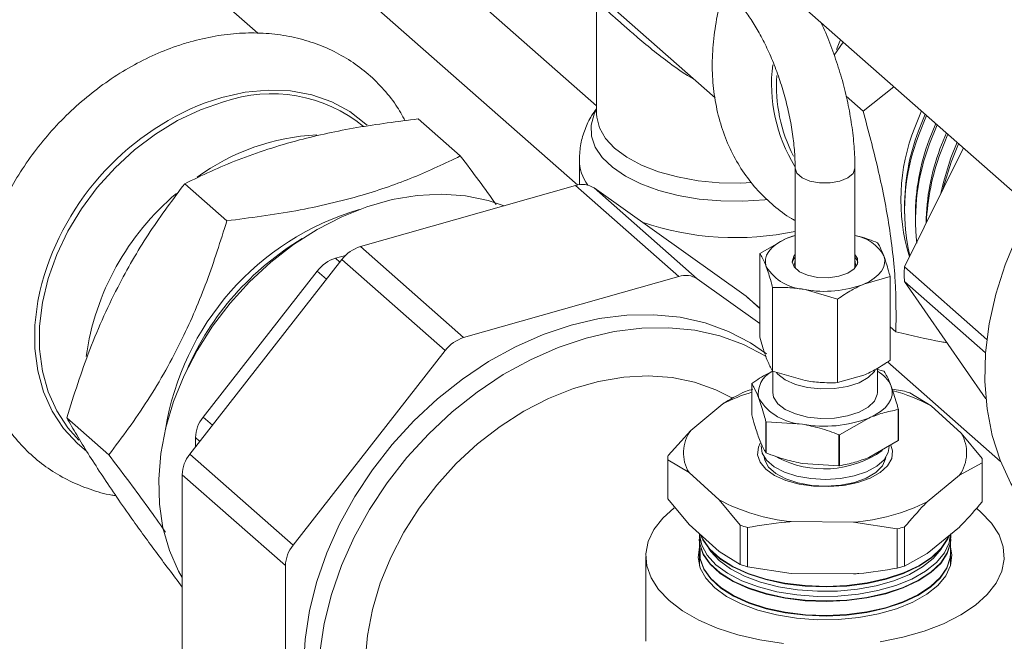
# Model space of a CAD drawing. Extents: x 19.1 to 29.8, y 0.6 to 8.7.
# Drawn here: x 26.4 to 26.4, y 4.5 to 4.5 of the extents above; entities that cross this region are included whole.
import ezdxf

# ---------------------------------------------------------------- set-up
doc = ezdxf.new("R2010")
doc.units = 0
doc.header["$MEASUREMENT"] = 0
doc.layers.get('0').update_dxf_attribs({"linetype": 'CONTINUOUS'})
doc.layers.add('D7', color=7, linetype='CONTINUOUS')

# ---------------------------------------------------------------- blocks, each defined once
blk = doc.blocks.new('A$C3A502C45')
at = {"color": 7, "linetype": 'Continuous', "lineweight": 15}
for p, q in [((4.936751296479656, 0.9966665094298506), (4.907956820159498, 1.022022271509648)), ((4.935182326585959, 0.9900562447645171), (4.901963259828264, 1.019308200724961)), ((4.921438232292104, 1.019512138036479), (4.946634092159925, 0.9973252358993694)), ((4.977863903943955, 0.983866022929405), (4.948355136336147, 1.009850773699402)), ((4.908520000930224, 1.002703107403883), (4.902440891201493, 1.008056233407119)), ((4.936751296479656, 1.005507887514309), (4.936751296479656, 0.9959678738430693)), ((4.956549774153672, 1.000890060242519), (4.957301504136169, 1.00197280533861)), ((4.958963263708441, 0.9962129618790634), (4.961530022255545, 0.998249268289598)), ((4.904136263057893, 0.9969082506594589), (4.905511790374931, 0.9973592731220826)), ((4.958963263708441, 0.9962129618790634), (4.957550269612895, 0.9974572123981016)), ((4.963266421662681, 0.9948525829977068), (4.963820931875105, 0.9962319452928519)), ((4.92539892892664, 0.9924748050543251), (4.921885944485936, 0.9955682593918169)), ((4.963573804658594, 0.9945819085105203), (4.964128314871019, 0.9959612708056653)), ((4.963609208542934, 0.9942451078295136), (4.964260605606555, 0.9958447785875677)), ((4.964472208389537, 0.9938240171965624), (4.965016270784787, 0.9951793569887073)), ((4.964507612273863, 0.9934872165155575), (4.965148411776511, 0.9950629966316029)), ((4.965370612120466, 0.9930661258826046), (4.965904243841621, 0.9943974280759562)), ((4.965406016004806, 0.9927293252015978), (4.966036233558, 0.9942812009284889)), ((4.962404618209973, 0.9832472306144169), (4.967330132855494, 0.9931418225846009)), ((4.96626901585141, 0.9923082345686467), (4.96679223422035, 0.9936154839099309)), ((4.966304419735749, 0.9919714338876418), (4.966924071108082, 0.9934993913398955)), ((4.93531698843789, 0.9921561479369743), (4.93531698843789, 0.9900794039819747)), ((4.953303131593771, 0.991457083279526), (4.953303131593771, 0.9832036021516046)), ((4.958283367849916, 0.9832036021516064), (4.958283367849916, 0.991457083279526)), ((4.90594632723851, 0.9870739015376344), (4.902433342797821, 0.9901673558751263)), ((4.917069212230786, 0.9849208517215846), (4.935007939203814, 0.990013739951614)), ((4.935007939203814, 0.990013739951614), (4.94361466308942, 0.982434854310366)), ((4.936539105326887, 0.9898168192992038), (4.945145829212507, 0.9822379336579541)), ((4.936539105326887, 0.9898168192992038), (4.949223700815367, 0.9807855180209515)), ((4.962416609064192, 0.9881646406463407), (4.962420873415752, 0.9876551546181283)), ((4.963318397784121, 0.9874255209049352), (4.963322662135681, 0.9869160348767227)), ((4.950371538808241, 0.9843410961957915), (4.952557108278143, 0.9855864219558015)), ((4.952557108278143, 0.9855864219558015), (4.953303131593771, 0.9858529933117666)), ((4.917069212230786, 0.9849208517215846), (4.925675936116392, 0.9773419660803349)), ((4.902853450619219, 0.9676207877810334), (4.915538046107713, 0.9838545206658438)), ((4.9150081911596, 0.9839556416776283), (4.915841545103646, 0.9841922347479954)), ((4.9150081911596, 0.9839556416776283), (4.9153688824196, 0.9836380251434456)), ((4.915538046107713, 0.9838545206658438), (4.924144769993319, 0.976275635024594)), ((4.950371538808241, 0.9773724610203427), (4.950371538808241, 0.9843410961957915)), ((4.958486283431526, 0.983943864328019), (4.958283367849916, 0.9842642210136869)), ((4.958486283431526, 0.9837282137722863), (4.958283367849916, 0.9840485704579542)), ((4.958300219284311, 0.9837109271539486), (4.958283367849916, 0.9837524232831765)), ((4.958332942728987, 0.9833641571557514), (4.958300219284311, 0.9837109271539486)), ((4.95852387742859, 0.9835858379928943), (4.958486283431526, 0.9837282137722863)), ((4.969278434375241, 0.9771943041666944), (4.962404618209973, 0.9832472306144169)), ((4.908720301728351, 0.9768016607900822), (4.913477025036528, 0.9828893106218857)), ((4.913477025036528, 0.9828893106218857), (4.91425118771005, 0.9822076005486622)), ((4.925675936116392, 0.9773419660803349), (4.94361466308942, 0.982434854310366)), ((4.945145829212507, 0.9822379336579541), (4.950371538808241, 0.9785172822745807)), ((4.961214960635445, 0.9824239659640916), (4.959029391165529, 0.9818009045904468)), ((4.961214960635445, 0.9754553307886429), (4.961214960635445, 0.9824239659640916)), ((4.951422110782019, 0.9745455087708415), (4.951422110782019, 0.9815141439462884)), ((4.956843821695628, 0.9805555788304368), (4.954132966238831, 0.981345993581547)), ((4.962404618209973, 0.9820206796108408), (4.969166733835706, 0.9760661141221121)), ((4.969192608787125, 0.9722389478504923), (4.962404618209973, 0.9820206796108408)), ((4.949223700815367, 0.9807855180209515), (4.949338184120194, 0.9806947632988425)), ((4.949223700815367, 0.9807855180209515), (4.950371538808241, 0.9797747579456608)), ((4.950371538808241, 0.9797848146224819), (4.949338184120194, 0.9806947632988425)), ((4.956843821695628, 0.9735869436549898), (4.956843821695628, 0.9805555788304368)), ((4.961700120868656, 0.9778095425970914), (4.961214960635445, 0.9782367636830784)), ((4.903963578420175, 0.9707140109582788), (4.908720301728351, 0.9768016607900822)), ((4.911460174504839, 0.9600419021397819), (4.924144769993319, 0.976275635024594)), ((4.960150956445972, 0.9727731191307853), (4.960150956445972, 0.9747821864101684)), ((4.97041137172468, 0.967026211408399), (4.960996243896929, 0.9753169592065873)), ((4.951422110782019, 0.9745455087708415), (4.954132966238831, 0.9737550940197313)), ((4.951435542997714, 0.9745415922870606), (4.951435542997714, 0.9727731191307853)), ((4.956843821695628, 0.9735869436549898), (4.959029391165529, 0.9742100050286311)), ((4.960696504758204, 0.974537946260849), (4.960058258544919, 0.9747235408976742)), ((4.949686298178932, 0.9709087764197619), (4.949686298178932, 0.9734955145077375)), ((4.951508877910967, 0.9723750719979982), (4.951435542997714, 0.9727731191307853)), ((4.962259357205241, 0.9729086548002712), (4.961388396402498, 0.9730477797735695)), ((4.964627577155923, 0.9716501756261628), (4.962864229228956, 0.9727260367087371)), ((4.947272991385148, 0.9718205125551513), (4.944595707288073, 0.9696035714018301)), ((4.967128789822326, 0.9693824070288954), (4.964627577155923, 0.9716501756261628)), ((4.896114126337082, 0.9675661025075346), (4.892601141896378, 0.9706595568450247)), ((4.903963578420175, 0.9707140109582788), (4.904737741093683, 0.9700323008850553)), ((4.961885434100111, 0.9713386923672918), (4.961885434100111, 0.9687519542793179)), ((4.961900201264754, 0.9687728353066873), (4.961900201264754, 0.9713595733946612)), ((4.95086121126748, 0.9703339765250938), (4.95086121126748, 0.96774723843712)), ((4.950889994685483, 0.9677304035535759), (4.950889994685483, 0.9703171416415515)), ((4.950889994685483, 0.9703171416415515), (4.953921695165619, 0.9701267084709553)), ((4.956996946228386, 0.9692491710850142), (4.959441190164242, 0.970639506905739)), ((4.903329348645741, 0.9682298416093502), (4.903329348645741, 0.9690090704648568)), ((4.903329348645741, 0.9690090704648568), (4.903690039905726, 0.9686914539306724)), ((4.944595707288073, 0.9696035714018301), (4.942708229495452, 0.9675177246664433)), ((4.956953395645741, 0.9692451249411871), (4.956953395645741, 0.9666583868532115)), ((4.956996946228386, 0.9666624329970368), (4.956996946228386, 0.9692491710850142)), ((4.968892137749293, 0.9672607270878313), (4.967128789822326, 0.9693824070288954)), ((4.950550307532012, 0.9677050851010538), (4.950466739310386, 0.9683204611216247)), ((4.961885434100111, 0.9687519542793179), (4.959441190164242, 0.9673616184585914)), ((4.902853450619219, 0.9676207877810334), (4.911460174504839, 0.9600419021397819)), ((4.942694008235193, 0.9672126127196101), (4.942694008235193, 0.9639454204634319)), ((4.942694361694393, 0.963897306095209), (4.942694361694393, 0.967164498351389)), ((4.942694361694393, 0.967164498351389), (4.944457709621361, 0.9660886372688147)), ((4.956953395645741, 0.9666583868532115), (4.953921695165619, 0.9668488200238077)), ((4.966990792155599, 0.9658674728958765), (4.968878269948235, 0.966907500772777)), ((4.968878269948235, 0.966907500772777), (4.968878269948235, 0.9636403085165988)), ((4.968892491208493, 0.9639454204634319), (4.968892491208493, 0.9672126127196101)), ((4.902219220844799, 0.9659158472876115), (4.910825944730419, 0.9583369616463617)), ((4.902219220844799, 0.9480507703039986), (4.902219220844799, 0.9659158472876115)), ((4.944457709621361, 0.9660886372688147), (4.946958922287763, 0.9638208686715473)), ((4.964313508058538, 0.9636505317425588), (4.966990792155599, 0.9658674728958765)), ((4.944457709621361, 0.9617756261541466), (4.942694361694393, 0.963897306095209)), ((4.946958922287763, 0.9638208686715473), (4.948722270214731, 0.9616991887304831)), ((4.968785625106847, 0.9627980958704967), (4.9684319155309, 0.9630934961880282)), ((4.944457709621361, 0.9617756261541466), (4.946958922287763, 0.9595078575568792)), ((4.948722270214731, 0.9616991887304831), (4.948722270214731, 0.9584319964743031)), ((4.952977967958049, 0.9620036468625166), (4.958156464721526, 0.9619528194185705)), ((4.958156464721526, 0.9619528194185705), (4.961807290441129, 0.96139407678365)), ((4.94533475358395, 0.9609804387702496), (4.94533475358395, 0.9606541766970533)), ((4.949327142238445, 0.9582493783827708), (4.949327142238445, 0.961516570638949)), ((4.961807290441129, 0.96139407678365), (4.961807290441129, 0.95812688452747)), ((4.962426030265902, 0.9582974927509902), (4.962426030265902, 0.961564685007172)), ((4.964313508058538, 0.9593375206278907), (4.966990792155599, 0.9615544617812102)), ((4.966251745859736, 0.9606541766970533), (4.966251745859736, 0.9609424900635659)), ((4.945305142431707, 0.960542731983244), (4.945306836637769, 0.9604957907568235)), ((4.94533475358395, 0.9601965415338931), (4.94533475358395, 0.9583240321123458)), ((4.966251745859736, 0.9583240321123441), (4.966251745859736, 0.9601965415338896)), ((4.966279662805917, 0.9604957907568235), (4.966281357011979, 0.960542731983244)), ((4.948722270214731, 0.9584319964743031), (4.946958922287763, 0.9595078575568792)), ((4.964313508058538, 0.9593375206278907), (4.962426030265902, 0.9582974927509902)), ((4.940852540953415, 0.9591094999195189), (4.940852540953415, 0.9520298211484235)), ((4.910825944730419, 0.9404718846627489), (4.910825944730419, 0.9583369616463617)), ((4.952977967958049, 0.9576906357478485), (4.949327142238445, 0.9582493783827708)), ((4.952977967958049, 0.9576906357478485), (4.958156464721526, 0.9576398083039024))]:
    blk.add_line(p, q, dxfattribs=at)
at = {"color": 7, "linetype": 'Continuous', "lineweight": 15, "flags": 128}
for points in [[(4.956752206411565, 1.001354645297075), (4.957023082050853, 1.002038719142092), (4.957078100375867, 1.002169529617632)], [(4.905511790374931, 0.9973592731220826), (4.907467261322694, 0.9977919177459817), (4.909391893325491, 0.9979726939139226), (4.911255333786883, 0.9978987506777468), (4.913028195137642, 0.9975712541664628), (4.914682518295209, 0.9969953691956874), (4.916192213595153, 0.9961801778154307), (4.917533472240734, 0.9951385360807272), (4.917630677850752, 0.9950479358527353)], [(4.89359984375632, 0.9687983061390018), (4.892692765610661, 0.9698153350099457), (4.891763681261708, 0.971234623260889), (4.89105373595406, 0.9728188217431892), (4.890574125949342, 0.9745429467004225), (4.890332414983831, 0.9763798076520729), (4.890332414983831, 0.9783004362036465), (4.890574125949342, 0.9802745428955575), (4.89105373595406, 0.9822709948859956), (4.891763681261708, 0.9842583069344535), (4.892692765610661, 0.986205137942763), (4.893826336785736, 0.988080785222941), (4.895146517692353, 0.9898556686969258), (4.896632488288958, 0.9915017973920648), (4.898260813931586, 0.992993210875488), (4.900005814952124, 0.9943063886656347), (4.901839971642062, 0.9954206211642962), (4.903734358254752, 0.996318336259364), (4.905659099181634, 0.9969853764475172)], [(4.936751296479656, 0.9963735013565582), (4.936540460689685, 0.9959561587484558), (4.936293546166027, 0.9950464881723917), (4.936327246500554, 0.9941286328873282), (4.936640771786017, 0.9932241066432077), (4.937226773255446, 0.9923541107685541), (4.93807151553105, 0.9915390372292929), (4.939155198569892, 0.9907979906583613), (4.940452421760014, 0.9901483405593012), (4.941932779289317, 0.989605314179812), (4.943561572831996, 0.9891816395979838), (4.945300624847917, 0.988887247386927), (4.947109173431798, 0.9887290378505504), (4.948944827737662, 0.9887107192862974), (4.950764561584421, 0.9888327210657852), (4.950947586373474, 0.9888529672076949)], [(4.936751296479656, 0.9959678738430693), (4.936763043364351, 0.9957078851577812), (4.936986001339022, 0.9948113876914881), (4.937486700534151, 0.9939433667524078), (4.938252812073813, 0.9931251958968499), (4.939265471749351, 0.9923770212066358), (4.940499744518689, 0.991717265225688), (4.941925238489972, 0.9911621733358622), (4.943506853270648, 0.9907254137417283), (4.945205644255765, 0.9904177409140171), (4.946979781573276, 0.9902467307788552), (4.948785580074428, 0.9902165941733188), (4.949676897679197, 0.9902541295733887)], [(4.965447420328502, 0.9893597462753299), (4.965652225903156, 0.990284742108722), (4.96626901585141, 0.9923082345686467)], [(4.953303131706903, 0.9914567079689665), (4.953447245065291, 0.9910396654902485), (4.953874257041988, 0.9906636484387192), (4.954532727857185, 0.9903833313388439), (4.955343236212585, 0.9902325245699046), (4.95620802283868, 0.9902294176539073), (4.957022781705504, 0.9903743853307763)], [(4.957022781705504, 0.9903743853307763), (4.957689240869129, 0.9906499423591839), (4.958127015518542, 0.9910228524947158), (4.958283303570155, 0.9914481372714583), (4.95828336768551, 0.9914575357089905)], [(4.965630821704522, 0.9897281710823034), (4.965670885349368, 0.989893008229819), (4.966304419735749, 0.9919714338876418)], [(4.92905073000901, 0.988322460484703), (4.927712153705741, 0.9887725125829263), (4.92582623689087, 0.9891605279478615), (4.923846915258949, 0.9893019103571845), (4.921799992294396, 0.9891948166749689), (4.91971215276844, 0.9888406430311427), (4.917610614862241, 0.9882440066207909), (4.915522775336285, 0.9874126855119627), (4.913475852371747, 0.9863575172466508), (4.911496530739811, 0.9850922575568664), (4.909610613924954, 0.9836334010376309), (4.907842687736988, 0.9819999661147065), (4.906215799797451, 0.9802132471103313), (4.904751159078671, 0.9782965366391583), (4.903467859412274, 0.9762748219534139), (4.902382630571978, 0.9741744591958383), (4.901509620175347, 0.9720228298070701), (4.900860209248009, 0.9698479835666838), (4.900442863854536, 0.9676782729214182), (4.900263024730407, 0.9655419833676842), (4.900323036353598, 0.9634669647068463), (4.900622116380845, 0.9614802679804804), (4.901156365846603, 0.9596077928186748), (4.901918819992062, 0.9578739497987474), (4.902219220844799, 0.9573355666874335)], [(4.973063683574736, 0.9882682432779148), (4.973017141098353, 0.9881864090052943), (4.971797711470714, 0.9858177572965765), (4.970793552581739, 0.9833960729979392), (4.970015308765468, 0.9809470265653868), (4.969471229599947, 0.9784965785003585), (4.969167082459677, 0.976070704161943), (4.969106091380027, 0.9736951184216149), (4.969288902881601, 0.9713950030791949), (4.969713579117013, 0.9691947399295202), (4.970375618412504, 0.9671176523093337), (4.971268002986875, 0.9651857578641287), (4.972381273341597, 0.9634195351556265), (4.973703628533997, 0.9618377065839177), (4.974620769941737, 0.9609584794972896)], [(4.950896824795137, 0.9832387522642243), (4.950819958785573, 0.983562199941554), (4.950828187162784, 0.9838878969929361), (4.950921369136964, 0.9842102706515234), (4.951097910338689, 0.9845238050146321), (4.951354790099046, 0.9848231354223866), (4.951687613134126, 0.9851031402485191), (4.952090684749535, 0.9853590285328195), (4.952557108278143, 0.9855864219558015)], [(4.952557108278143, 0.9855864219558015), (4.953078903084091, 0.9857814297529508), (4.953303131593771, 0.9858501688304582)], [(4.953303131593771, 0.9842642210136869), (4.953186632183431, 0.9841144891995643), (4.953054582001613, 0.9836685040245339), (4.953219308962076, 0.9832252452444763), (4.953662962342676, 0.9828327468260749), (4.954337465415634, 0.9825335420632086), (4.955169725306973, 0.9823600544345705), (4.956069553743646, 0.9823310840166641), (4.956939440352258, 0.9824497702037895), (4.957685119421086, 0.982703251505967), (4.958225785052619, 0.983064059290939), (4.958502847736384, 0.9834930944366924), (4.958486283431526, 0.983943864328019), (4.958486283431526, 0.983943864328019)], [(4.953303131593771, 0.9840485704579542), (4.953186632183431, 0.9838988386438299), (4.953062622015096, 0.983585837992905)], [(4.960689674648549, 0.9841485742820257), (4.960766540658113, 0.9838251266046942), (4.960758312280902, 0.9834994295533122), (4.960665130306722, 0.9831770558947266), (4.960488589104997, 0.9828635215316162), (4.96023170934464, 0.9825641911238634), (4.959898886309546, 0.982284186297731), (4.959495814694151, 0.9820282980134287), (4.959029391165529, 0.9818009045904468)], [(4.953303131593771, 0.9837524232831782), (4.953243799044103, 0.9834545917441577), (4.953320246341903, 0.9831673089963608)], [(4.894260408636512, 0.9678622246181234), (4.893490108509113, 0.9685037755702801), (4.892338438967954, 0.9697554403470239), (4.891394521047872, 0.9711973886645744), (4.890673240898323, 0.9728068801365808), (4.890185973538138, 0.9745585321210726), (4.889940403464664, 0.9764247200198621), (4.889940403464664, 0.9783760129349819), (4.890185973538138, 0.9803816378115133), (4.890350936440782, 0.981186400752307)], [(4.950901396893912, 0.9759898588558862), (4.949569306102887, 0.9769105823400324), (4.947755013674339, 0.9778586493526191), (4.945797088475032, 0.97856905646195), (4.943716981943183, 0.9790340202990748), (4.941537484161245, 0.9792484466228899), (4.939282474163008, 0.9792099861337249), (4.936976658309888, 0.9789190602127427), (4.934645299602906, 0.9783788563052163)], [(4.934645299602906, 0.9783788563052163), (4.932313940895938, 0.9775952929982026), (4.930008125042818, 0.9765769551752612), (4.927753115044581, 0.9753349999586849), (4.925573617262629, 0.9738830344697202), (4.923493510730779, 0.9722369667461077), (4.921535585531487, 0.9704148314502881), (4.919721293102924, 0.9684365922778717), (4.918070511212633, 0.9663239232312009), (4.916601326172454, 0.9640999711544573), (4.915329834681117, 0.9617891021319878), (4.914269967465472, 0.9594166345283774), (4.913433336652545, 0.9570085615951669), (4.912829108544599, 0.9545912666833338), (4.91246390319121, 0.9521912341817806), (4.912341721858667, 0.9498347593488372), (4.91246390319121, 0.9475476602158945), (4.912829108544599, 0.9453549947196613), (4.913433336652545, 0.9432807861621555), (4.914269967465472, 0.9413477600063942), (4.915329834681117, 0.9395770948914492), (4.916601326172454, 0.9379881905948544), (4.917695110495529, 0.9369178981816972)], [(4.950899417741823, 0.9757656955682386), (4.950798838086556, 0.9758278843912827), (4.948984545657993, 0.9767759514038694), (4.947026620458686, 0.9774863585132003), (4.944946513926837, 0.9779513223503251), (4.942767016144899, 0.9781657486741402), (4.940512006146662, 0.9781272881849752), (4.938206190293542, 0.977836362263993), (4.935874831586574, 0.9772961583564665), (4.933543472879592, 0.9765125950494529), (4.931237657026472, 0.9754942572265133), (4.928982647028235, 0.9742523020099352), (4.926803149246297, 0.9728003365209705), (4.924723042714447, 0.9711542687973562), (4.922765117515141, 0.9693321335015384), (4.920950825086592, 0.967353894329122), (4.919300043196301, 0.9652412252824512), (4.917830858156108, 0.9630172732057076), (4.916559366664771, 0.9607064041832363), (4.91549949944914, 0.9583339365796277), (4.914662868636213, 0.9559258636464172), (4.914058640528253, 0.9535085687345841), (4.913693435174864, 0.9511085362330309)], [(4.948015952249278, 0.9723078966358223), (4.946693527664934, 0.9729851513535497), (4.944925601476967, 0.9736147413004268), (4.943039684662097, 0.9740027566653637), (4.941060363030175, 0.974144139074685), (4.939013440065622, 0.9740370453924712), (4.936925600539666, 0.973682871748645), (4.934824062633467, 0.9730862353382932), (4.932736223107511, 0.972254914229465), (4.930689300142973, 0.971199745964153), (4.928709978511037, 0.9699344862743686), (4.92682406169618, 0.9684756297551331), (4.925056135508214, 0.9668421948322088), (4.923429247568677, 0.9650554758278318), (4.921964606849897, 0.9631387653566605), (4.9206813071835, 0.9611170506709161), (4.919596078343204, 0.9590166879133406), (4.918723067946573, 0.9568650585245724), (4.918073657019235, 0.9546902122841843), (4.917656311625763, 0.9525205016389204), (4.917476472501619, 0.9503842120851864)], [(4.960007563066483, 0.9746858215821277), (4.959901671682104, 0.9745137874645575), (4.959385681736094, 0.9740068691349073), (4.958624873485078, 0.9735839976410343), (4.957671094754076, 0.9732739909764163), (4.956589343987417, 0.9730979755829416), (4.955453340712168, 0.973067946618789), (4.954340501674196, 0.9731859505082454), (4.953326665014899, 0.9734439454812538), (4.952480922027164, 0.97382434960676), (4.951860908697924, 0.9743012389722594), (4.951742062349382, 0.9744374335197179)], [(4.961312744720473, 0.9732859175655708), (4.96139939192976, 0.972921311171298), (4.961390116491543, 0.9725541691701274), (4.961285077111143, 0.9721907734634883), (4.961086071041507, 0.9718373418526713), (4.960796503331636, 0.9714999216505316), (4.960421328565332, 0.9711842862102742), (4.959966966086881, 0.9708958361417945), (4.959441190164242, 0.970639506905739)], [(4.960150956445972, 0.9727731191307853), (4.960137679461013, 0.9726031646259496), (4.959901671682104, 0.972046745106967), (4.959385681736094, 0.9715398267773168), (4.958624873485078, 0.9711169552834438), (4.957671094754076, 0.9708069486188275), (4.956589343987417, 0.9706309332253511), (4.955453340712168, 0.9706009042612003), (4.954340501674196, 0.9707189081506549), (4.953326665014899, 0.9709769031236632), (4.952480922027164, 0.9713573072491695), (4.951860908697924, 0.9718341966146689), (4.951508877910967, 0.9723750719979982)], [(4.961286252804626, 0.9683659309390436), (4.961420518790518, 0.9678909141267447), (4.961348587342357, 0.9672609255410354), (4.96099808806882, 0.9666547352109855), (4.96038659646706, 0.9661027400509745), (4.959544775279355, 0.9656326194032552), (4.95851483693518, 0.9652679470801573), (4.95734842684378, 0.9650270092746993), (4.956104033677619, 0.9649218876145156), (4.954844056506204, 0.9649578533385998), (4.953631675846111, 0.9651331029753649), (4.952527685526078, 0.9654388487762446), (4.95158744423064, 0.9658597593700993), (4.950858099584451, 0.9663747285421849), (4.950376223973535, 0.9669579335878886), (4.950165980653168, 0.9675801301709654), (4.950237912101329, 0.968210118756673), (4.950391941085499, 0.9685399798626815)], [(4.961123359026729, 0.968275048187774), (4.961053203120969, 0.9677533227820341), (4.960709000947318, 0.9671586381356256), (4.960099789352711, 0.9666196725328184), (4.959258411091895, 0.9661654817487637), (4.958230225084705, 0.9658205513261979), (4.957070661104908, 0.9656034765534809), (4.955842231546811, 0.9655259599877972), (4.954611161365833, 0.9655921805672669), (4.953443817874117, 0.9657985683233115), (4.952403132861434, 0.9661339968385789), (4.951545209926195, 0.9665803830749908), (4.950916299915903, 0.9671136622350005), (4.950550307532012, 0.9677050851010538)], [(4.958241099505358, 0.9652722326627377), (4.9571077016749, 0.9650438195935713), (4.955897912674772, 0.9649576637204174), (4.954682041044251, 0.9650187721094632), (4.953530748822999, 0.9652235933632554), (4.952510944930125, 0.9655602240150216), (4.951681896661057, 0.9660091003148814), (4.951091785287716, 0.9665441352038844), (4.950774905938161, 0.9671342343990581), (4.950727566791898, 0.9674000691500027)], [(4.960858932651789, 0.9674000691500027), (4.960836824955308, 0.9672381342412244), (4.960568942145173, 0.9666419967648849), (4.960023513450324, 0.9660952362365016), (4.959232237203977, 0.9656296283905892), (4.958241099505358, 0.9652722326627377)], [(4.943231049891011, 0.9631535051715332), (4.942273858820926, 0.9622895489824757), (4.941533745907606, 0.9613394847554968), (4.941059260570327, 0.9603478801303158), (4.940859241573165, 0.9593332068249136), (4.940937414891579, 0.9583143662831333), (4.941292324304555, 0.9573103375765495), (4.941917358521266, 0.9563398238602687), (4.942800874336839, 0.9554209039685428), (4.943926413523329, 0.9545706956402924), (4.945273009415274, 0.9538050366480171), (4.946815577479057, 0.9531381897700584), (4.948525382590333, 0.9525825771020333), (4.950370574314931, 0.9521485486566839), (4.952316780222262, 0.9518441895627383)], [(4.960372764028904, 0.9519987188932468), (4.962266612635133, 0.9523767376502903), (4.964039874738361, 0.9528801750295344), (4.96565951782074, 0.953499652945144), (4.967095370996134, 0.9542236316956476), (4.968320687036623, 0.9550386249267433), (4.969312640622761, 0.9559294508565639), (4.970052753536081, 0.9568795150835427), (4.970527238873359, 0.9578711197087237), (4.970727257870521, 0.9588857930141259), (4.970649084552107, 0.9599046335559045), (4.970294175139117, 0.96090866226249), (4.96966914092242, 0.961879175978769), (4.968785625106847, 0.9627980958704967), (4.968785625106847, 0.9627980958704967)], [(4.945326848871417, 0.9609876057173388), (4.945346460907047, 0.960162808500403), (4.945645160803139, 0.9593095383887125), (4.946220674110833, 0.9584924879626975), (4.947057302327366, 0.9577339442280852), (4.9481322244159, 0.9570545982805889), (4.949416119303976, 0.9564729809067245), (4.950873965685915, 0.9560049571122917), (4.952465997312729, 0.9556632933663565), (4.954148787711773, 0.9554573093652543), (4.955876434747665, 0.9553926238155768), (4.957601812712895, 0.9554710011704959), (4.959277857794291, 0.9556903035000843), (4.960858851851171, 0.956044548808471), (4.962301669487005, 0.9565240742070866), (4.963566954397834, 0.9571157994930921), (4.964620192909635, 0.9578035839431962), (4.965432655421395, 0.9585686665905193), (4.965982180073723, 0.9593901779748624), (4.966253777266616, 0.9602457094071841), (4.966264087842859, 0.9609527099167021)], [(4.966251745859736, 0.9609964422821875), (4.966142032067637, 0.9602409878782581), (4.965752200748895, 0.9593996144966113), (4.965090715207182, 0.9586017984143336), (4.964175619043715, 0.9578693019744016), (4.963031873696337, 0.9572221057702208), (4.961690677556632, 0.9566778636271245), (4.960188614959037, 0.9562514210520412), (4.958566658255634, 0.9559544102867719), (4.95686905019717, 0.9557949330107398), (4.955142097106133, 0.9557773393483124), (4.953432905761034, 0.9559021092087328), (4.951788098446229, 0.9561658391954637), (4.950252541217566, 0.9565613354419575), (4.948868120073342, 0.9570778098415893), (4.947672598413476, 0.9577011743190909), (4.946698586952337, 0.9584144251165014), (4.945972654183549, 0.9591981066113782), (4.945514601660648, 0.960030842015442), (4.945336923862428, 0.960889916477651), (4.94533475358395, 0.9609964422821875)], [(4.945423355609122, 0.9609001061807554), (4.945603801110451, 0.9604888577278814), (4.946181659988213, 0.9596684773197577), (4.947021697978371, 0.9589068420537288), (4.948101001034345, 0.9582247273544127), (4.949390128582337, 0.9576407395326711), (4.950853916583313, 0.9571708082539381), (4.952452436716428, 0.9568277520184765), (4.954142085519479, 0.9566209285061067), (4.955876773777717, 0.9565559793231024), (4.957609183717423, 0.9566346761138611), (4.95929205971153, 0.9568548722350823), (4.960879497289838, 0.9572105613105855), (4.962328195293338, 0.9576920410696026), (4.963598637016986, 0.9582861779994332), (4.964656168122346, 0.9589767655934303), (4.965471941917656, 0.9597449664222566), (4.966023706220312, 0.9605698259698521), (4.966146969025999, 0.9608557289780038)], [(4.945446827032498, 0.9608788254006058), (4.945602161829584, 0.9605355997492406), (4.946180113673407, 0.9597150873581253), (4.947020286809064, 0.9589533295600354), (4.948099763503578, 0.9582711051219484), (4.949389098446701, 0.957687023348111), (4.950853121942245, 0.9572170164667213), (4.952451899245645, 0.9568739050402932), (4.954141819879794, 0.9566670482541095), (4.955876787215075, 0.9566020886220645), (4.957609475865311, 0.9566807980735827), (4.959292622600898, 0.9569010296200062), (4.960880315566541, 0.9572567759188502), (4.962329246636912, 0.9577383331384439), (4.963599892749528, 0.9583325656531638), (4.964657593990736, 0.959023264349053), (4.965473499027922, 0.9597915887662101), (4.966025352098555, 0.960616581017403), (4.966122793618752, 0.960835710387034)], [(4.945306836637769, 0.9604957907568235), (4.945348148438683, 0.960115928645271), (4.945646800084006, 0.9592627963673515), (4.946222220425639, 0.9584458779243281), (4.947058713496659, 0.9576874567217786), (4.948133461946668, 0.9570082205130515), (4.949417149439597, 0.9564266970912847), (4.950874760326982, 0.9559587488995067), (4.952466534783511, 0.9556171403445379), (4.954149053351458, 0.9554111896172515), (4.955876421310293, 0.9553465145166129), (4.957601520565007, 0.9554248792107742), (4.959277294904922, 0.9556441461151621), (4.960858033574482, 0.9559983342002045), (4.962300618143431, 0.9564777821382453), (4.963565698665306, 0.9570694118393632), (4.964618767041244, 0.9577570851875716), (4.965431098311129, 0.9585220442465658), (4.965980534195495, 0.9593434229273132), (4.96625208751567, 0.9601988161605775), (4.966279662805917, 0.9604957907568235)], [(4.94533475358395, 0.9598949677266937), (4.945328373750087, 0.959873429082899), (4.945219623803098, 0.9590017790983616), (4.945399294807785, 0.9581330674570196), (4.945862485807496, 0.9572909903478859), (4.946596562159243, 0.9564985174393641), (4.947581500173712, 0.9557772653265779), (4.948790433309412, 0.9551469078870021), (4.95019038502187, 0.9546246396283635), (4.951743168277773, 0.9542247066673113), (4.953406427197692, 0.9539580181324734), (4.955134792414086, 0.9538318485918751), (4.956881118629354, 0.9538496396216853), (4.958597770616706, 0.9540109059289872), (4.960237922584881, 0.9543112485893097), (4.961756835463746, 0.9547424750378113), (4.963113077269483, 0.9552928225411002), (4.964269653261084, 0.955947279053941), (4.965195015060473, 0.956687992708698), (4.965863921209987, 0.9574947587677656), (4.966258125693599, 0.9583455707561406), (4.966366875640588, 0.9592172207406762), (4.966251745859736, 0.9598949677266937)], [(4.94535127632011, 0.9592645041702248), (4.945392413048452, 0.958886251851407), (4.945689799057561, 0.9580367350068233), (4.946262780863066, 0.9572232785288985), (4.947095729014947, 0.9564680713898284), (4.948165922858976, 0.9557917136716902), (4.949444170296871, 0.9552126546498982), (4.950895604070652, 0.9547466895450754), (4.952480632850595, 0.9544065286706012), (4.954156021183437, 0.9542014507283945), (4.955876068842869, 0.9541370497101269), (4.957593857412576, 0.9542150823076891), (4.959262530098314, 0.9544334199952385), (4.960836569859111, 0.9547861070898236), (4.962273040993537, 0.955263523206888), (4.963532760313612, 0.9558526456792915), (4.964581365960143, 0.956537404781713), (4.965390254704602, 0.9572991220708733), (4.965937362170664, 0.9581170198847726), (4.96620776469284, 0.9589687881031477), (4.966235223123562, 0.9592645041702248)], [(4.94537441606235, 0.9597777063498043), (4.945390725516816, 0.958933131706539), (4.945688159776694, 0.9580834770281825), (4.94626123454826, 0.9572698885672679), (4.947094317845654, 0.9565145588961386), (4.948164685328209, 0.9558380914392259), (4.949443140161236, 0.955258938465338), (4.950894809429585, 0.9547928977578604), (4.952480095379812, 0.9544526816924179), (4.954155755543752, 0.9542475704763973), (4.955876082280241, 0.954183159009089), (4.957594149560464, 0.954261204267409), (4.959263092987683, 0.9544795773801624), (4.960837388135815, 0.9548323216980883), (4.962274092337097, 0.9553098152757293), (4.96353401604614, 0.9558990333330222), (4.964582791828533, 0.9565839035373358), (4.965391811814868, 0.9573457444148268), (4.965939008048892, 0.9581637749323235), (4.966209454443771, 0.9590156813497543), (4.966236917329624, 0.9593114453966471)], [(4.946107948398989, 0.9597526282271147), (4.946264933812657, 0.9595211917010094), (4.946969261439534, 0.9587608340601488), (4.947914284464318, 0.9580688109650399), (4.949074225122416, 0.9574639990017513), (4.950417443256384, 0.9569628958640095), (4.951907299377041, 0.9565791703391398), (4.953503154093198, 0.9563232894591582), (4.955161476648271, 0.9562022329874402), (4.956837032325879, 0.9562193030289627), (4.958484116334986, 0.9563740339574949), (4.960057800517461, 0.956662205116654), (4.96151515887108, 0.9570759559484294), (4.962816438459001, 0.9576040004086952), (4.963926143766273, 0.9582319348210859), (4.964814004924875, 0.9589426307717339), (4.965455803396907, 0.9597167023277535), (4.965478547599332, 0.9597526227147206)]]:
    blk.add_lwpolyline(points, dxfattribs=at)
at = {"color": 7, "linetype": 'Continuous', "lineweight": 15}
for centre, radius, start, end in [((4.964510610369814, 0.9984923887942294), 0.01317741285104631, 173.0577770512721, 211.4969324483227), ((4.964711895142216, 0.9983710272308244), 0.01297468900913688, 176.3959498420241, 207.1319480571389), ((4.912335415858749, 0.9758144290975199), 0.022631292820754, 111.2410671919399, 166.2686802983852), ((4.909672020575016, 0.985539358330918), 0.01212909183883946, 50.84824377188931, 109.3204320002402), ((4.978410309246499, 0.9888236090359435), 0.01629987294990773, 158.2918704241589, 196.9338523937315), ((4.980651831600753, 0.9881893388611331), 0.01823523926246159, 159.4783478646847, 180.0776027054745), ((4.914316879501442, 0.9759103184519162), 0.01834383820890502, 92.76711647677968, 126.2381020119553), ((4.979512663000975, 0.9879900716255463), 0.01708933414771462, 158.5296380450445, 192.9305672312419), ((4.981500279271188, 0.9874501468733499), 0.01818189816405042, 159.4783478646969, 180.0776027054615), ((4.981308347479796, 0.9870912525277298), 0.01797701473530279, 159.1583968757983, 185.9798999696462), ((4.982410213443202, 0.9866957466469302), 0.01819147450988694, 159.5013766625707, 179.3765781503582), ((4.938948458960496, 0.9921993380681542), 0.003631491839735781, 180.3772661169949, 216.2721742142909), ((4.983358461742853, 0.9860882544009435), 0.01914142443384865, 159.6992715582917, 177.4950578599602), ((4.935569179411431, 0.9883264018129818), 0.001778229615298147, 56.94494202549158, 108.3980896776673), ((4.915680368968808, 0.9727584499920106), 0.02166978776748409, 130.0006499086056, 172.0583235528811), ((4.923461031045775, 0.9660154621082349), 0.02293674855778325, 106.4360481581491, 170.8311328982688), ((4.948315185623471, 1.009739904717712), 0.02407050102935657, 251.2119178530385, 281.9596247709235), ((4.924545097241733, 0.9650608579823707), 0.0239403221793882, 120.9643943206901, 156.3027905163954), ((4.957729502213496, 0.98251468632089), 0.003381155233768369, 28.89681018663889, 80.57191215969154), ((4.917962369910398, 0.982005867136543), 0.00304874823028974, 107.0351794803828, 142.672885996127), ((4.915901348839213, 0.9810406570925974), 0.003048748230276445, 107.035179480316, 142.6728859962023), ((4.954348099061903, 0.9854266900551973), 0.004086363400583542, 212.3726831280699, 266.9821812939343), ((4.98313076557848, 0.9826339551126289), 0.02073521862874718, 178.3051433631615, 181.6948566368382), ((4.944175903297037, 0.9807475161717214), 0.001778229615310107, 56.94494202560524, 108.3980896774489), ((4.955777546412776, 0.990223328066195), 0.009028383659375964, 259.5045958290708, 291.1112612321899), ((4.926569093796004, 0.9744269814953128), 0.00304874823026819, 107.0351794802751, 142.6728859962647), ((4.952269933131433, 0.9726767298416732), 0.002039148060851419, 115.1914395969787, 191.7831055701102), ((4.958858156929779, 0.9721824244112671), 0.00269122618221048, 24.20694538737082, 61.29006107255278), ((4.957924181142957, 0.9697649462892919), 0.005519719825873943, 59.50436737842151, 59.85049704363561), ((4.951726987734133, 0.9720679910971128), 0.002490429069166829, 144.4376662571494, 145.0260598593431), ((4.953708469891495, 0.959240099557432), 0.01413089433824793, 106.5371360822808, 117.0919000253466), ((4.954687674124855, 0.9540224757374993), 0.0196321846966412, 104.4787749722153, 106.3520155687583), ((4.957824151951172, 0.9591901766524735), 0.01419641394651839, 61.36451830940959, 75.13900835764565), ((4.957149237866133, 0.95488975007604), 0.01872950205213207, 72.23382720924643, 74.166787301629), ((4.954164203640417, 0.9747266735708742), 0.004606353143304662, 212.372683128049, 266.9821812939604), ((4.906159952988432, 0.96892653455944), 0.002831807394675897, 140.8602557763303, 178.3298197335464), ((4.959859511650748, 0.9727870968468402), 0.002490429141178329, 324.4376662664178, 325.0260598516353), ((4.953662318360315, 0.9750901417150466), 0.005519719943954259, 239.5043673823652, 239.850497040139), ((4.955775548166699, 0.9801336837687735), 0.01017724548003005, 259.5045958290708, 291.111261232203), ((4.947179555398534, 0.9677419525434097), 0.003184634332534597, 144.2278880316101, 211.2755126332161), ((4.955822832104104, 0.9816503224240076), 0.01245660862793219, 275.2073388785542, 275.4085181842913), ((4.964406944045137, 0.9677290917543022), 0.003184634332537566, 324.2278880315972, 31.27551263315028), ((4.959859511685011, 0.9702003587346315), 0.002490429099208916, 324.437666261459, 325.0260598566061), ((4.905049825187518, 0.965833311382184), 0.002831807394701125, 140.8602557764986, 178.3298197333708), ((4.945976578692026, 0.9672125226340924), 0.003282568316323351, 174.6651281247318, 180.8382725401537), ((4.953662318351107, 0.9725034036110554), 0.005519719925474341, 239.5043673804691, 239.8504970394036), ((4.955717168422211, 0.9748794743539086), 0.00847973947411432, 242.2697514103638, 304.8597080898072), ((4.955822832109575, 0.9790635842808175), 0.01245660857244786, 275.2073388765466, 275.408518183184), ((4.965609920751277, 0.9672127028051491), 0.003282568316701929, 354.6651281249607, 0.8382725396673292), ((4.954666261989388, 0.9784724794908932), 0.01655514375889469, 242.2538152669862, 264.1467992438951), ((4.956701919777728, 0.9792416148960523), 0.01734987464092319, 274.8090964909721, 296.0216940499724), ((4.965609920751277, 0.9639455105489709), 0.003282568316698356, 354.6651281249476, 0.8382725396607114), ((4.954437261579059, 0.9795354753681558), 0.01872950205733135, 252.2338272094914, 254.1667873013451), ((4.956898825321275, 0.9804027496928374), 0.01963218468742783, 284.4787749718008, 286.3520155692318), ((4.91365654907311, 0.9582544257409431), 0.00283180739467504, 140.8602557763145, 178.3298197335265), ((4.954437261578775, 0.9762682831110148), 0.01872950205632749, 252.233827209423, 254.1667873013721), ((4.956898825318888, 0.9771355574453011), 0.01963218469639275, 284.4787749722296, 286.3520155687994)]:
    blk.add_arc(centre, radius, start, end, dxfattribs=at)
for major_axis, ratio, start_param, end_param in [((0.01745335238091823, 0.009483230635328056), 0.28399330224806, 6.130085845082334, 8.755264992675372), ((0.01826619889551533, 0.007382726436085243), 0.1467050063625267, 0.07341644791570053, 2.507489329214171)]:
    blk.add_ellipse((4.884303342063987, 1.000496833878298), major_axis=major_axis, ratio=ratio, start_param=start_param, end_param=end_param, dxfattribs=at)
for points, knots in [([(4.947402231237234, 1.006310599723649), (4.947235839607544, 1.005763194958213), (4.946854619048921, 1.004509033610951), (4.946518225586075, 1.002532202975743), (4.946357481392099, 1.000414735718302), (4.946436185355466, 0.9983407259590678), (4.946746035260148, 0.9963390274031223), (4.947285256279613, 0.9944370876505175), (4.948044126968099, 0.9926604967003563), (4.949010933217536, 0.9910341245999863), (4.950165597033788, 0.9895708163405317), (4.951505342404133, 0.9883100465758226), (4.952562394146867, 0.9874834417323815), (4.953203893830107, 0.9871449770046041), (4.953303131593771, 0.9870926176916655)], [0, 0, 0, 0, 0.07244295769968442, 0.1659743633320667, 0.2593933784033614, 0.3525256700062576, 0.445156134043943, 0.5370645951482597, 0.6280798642323582, 0.7181347491530902, 0.8072991816436973, 0.8957781134189167, 0.9838772376357675, 1, 1, 1, 1]), ([(4.94484900978, 0.9988971389135095), (4.944749005457339, 0.9989520043612217), (4.944050952293409, 0.9993349778001992), (4.94288805988748, 1.000172471727371), (4.941374718370241, 1.001331356431098), (4.940119604027657, 1.002392728650328), (4.93908632740964, 1.003294011561195), (4.938268113226471, 1.004017422149028), (4.937615876321516, 1.004588609264156), (4.937102751230867, 1.005048587913564), (4.936793038817925, 1.005348966681627), (4.936779267349962, 1.005460035301908), (4.936773208140323, 1.005508903589369)], [0, 0, 0, 0, 0.02221648404973093, 0.1550761663961237, 0.2784048047428372, 0.4015077127878044, 0.4967762188413354, 0.5919294359882686, 0.6871989158287048, 0.7825758156939709, 0.9043370889744287, 1, 1, 1, 1]), ([(4.947999940375652, 1.00578427062713), (4.948108832775034, 1.005684207949685), (4.948414118500608, 1.005403676826697), (4.948967432648118, 1.004777348833162), (4.949638673229245, 1.003857514623872), (4.950314195454254, 1.002748036190425), (4.950966246222222, 1.001475692523693), (4.951570933877974, 1.000071234458172), (4.952107449310716, 0.9985715375255033), (4.952558741534617, 0.9970164161526522), (4.952912268393405, 0.9954471988126077), (4.953156839484024, 0.9939098751335553), (4.953284216768935, 0.9925676164636847), (4.953297538347925, 0.9917854757001425), (4.953303131593771, 0.991457083279526)], [0, 0, 0, 0, 0.04603120042927448, 0.129050957645551, 0.2140040041401713, 0.3011021364866362, 0.3898817895598478, 0.4798724127117038, 0.5706545163037766, 0.6618652924782191, 0.7531811781783053, 0.8442007737994703, 0.9345855792115524, 0.9999999999999999, 0.9999999999999999, 0.9999999999999999, 0.9999999999999999]), ([(4.958283367849916, 0.991457083279526), (4.958279548596735, 0.9917601903722506), (4.958268467805524, 0.9926395943416857), (4.958146710591251, 0.9941533429650455), (4.957879834017447, 0.9959897462959351), (4.957489343842809, 0.9978369598859445), (4.956987194400511, 0.9996698917809113), (4.956372893541655, 1.001451657287221), (4.955848005366562, 1.002780465749899), (4.955504818696411, 1.003468373560029), (4.955427807707778, 1.003622739871878)], [0, 0, 0, 0, 0.07802779260362379, 0.2263818702660479, 0.3735093019931259, 0.5197801242573544, 0.66564692453919, 0.8115237855723775, 0.9577059924830023, 1, 1, 1, 1]), ([(4.920804042651213, 0.9954140735362156), (4.920557625598207, 0.995853866761788), (4.920005848876514, 0.9968386511395568), (4.918909702324626, 0.9981880034986581), (4.917584051087573, 0.9994668491780452), (4.916097334209539, 1.000545700324654), (4.914476009112917, 1.001420092022883), (4.912736256677647, 1.002081373924518), (4.910896348862849, 1.002523742679081), (4.908974118118294, 1.002743709394434), (4.906989708533104, 1.002732599867691), (4.904947140223754, 1.00250693408095), (4.903576266898199, 1.002161946441865), (4.902880371112715, 1.001986820527886)], [0, 0, 0, 0, 0.07438349126006492, 0.1665594099626266, 0.2580266754898431, 0.3491013056394217, 0.4400666351071451, 0.531253517952761, 0.6229782594373929, 0.7154580414459808, 0.80878606745989, 0.9029341608006302, 1, 1, 1, 1]), ([(4.902880371112715, 1.001986820527886), (4.902499229120181, 1.001871529368827), (4.901434858069535, 1.001549569116474), (4.899709015087737, 1.000847769069164), (4.89773548304467, 0.9998300060652774), (4.895834039576769, 0.9986145449170962), (4.894026008697963, 0.997219856336951), (4.892332446372649, 0.9956615830177462), (4.890772754877489, 0.9939580597483939), (4.889364921723697, 0.9921284499141763), (4.888125510443743, 0.9901930978527886), (4.887069624022558, 0.9881732967250976), (4.886210838034472, 0.986091240677597), (4.885561179102893, 0.9839702586909738), (4.885130819844534, 0.9818349071411951), (4.884927620658303, 0.9797110755221112), (4.884956481909256, 0.9776257724493025), (4.885218603143599, 0.9756068013645169), (4.885710796862213, 0.9736819048569885), (4.886425200998929, 0.9718775355466143), (4.887349620548008, 0.970217462589197), (4.888468604811834, 0.9687219978350772), (4.889764597552897, 0.9674068767301254), (4.891219741974751, 0.9662868105031333), (4.892813469157986, 0.9653651409752584), (4.894534584320112, 0.964674936241817), (4.895845968514251, 0.9642768245223614), (4.896595213374553, 0.9641785881076039), (4.896713835985921, 0.9641630350345451)], [0, 0, 0, 0, 0.02276791261430312, 0.06358130970961073, 0.1044491114533615, 0.1453843595384778, 0.1863528133203232, 0.2273405594233925, 0.2683484129239941, 0.3093836948168267, 0.3504536404966223, 0.391566515118559, 0.4327266548864674, 0.4739286264917297, 0.5151420345187244, 0.5563189006132921, 0.5973871705360942, 0.6382548381805174, 0.6788235888325251, 0.7190113885303056, 0.7587774791969928, 0.798139682500324, 0.8371768097169402, 0.8760160972749567, 0.9147863703214287, 0.9536195312664786, 0.9926569101654067, 1, 1, 1, 1]), ([(4.936751296479656, 0.9964046224374989), (4.936610640606844, 0.9962173186596193), (4.936217104263534, 0.9956932677091537), (4.935767155717826, 0.9947081319001025), (4.935391028811594, 0.9934822643592867), (4.935346218135152, 0.9926290407727869), (4.935323476551346, 0.9921960266511682)], [0, 0, 0, 0, 0.1569923103256485, 0.4392435132507096, 0.71541401176261, 1, 1, 1, 1]), ([(4.961700120868656, 0.9778095425970914), (4.961710237598467, 0.9791886266044028), (4.961725527817194, 0.9812729459936662), (4.961447330480823, 0.9844015117474036), (4.961027095057062, 0.9874823112986597), (4.96025021895835, 0.9914142389427472), (4.959394861308724, 0.9946036461675263), (4.958963263708441, 0.9962129618790634)], [0, 0, 0, 0, 0.2645419563381962, 0.3998233073159293, 0.5350802465335414, 0.7654101182052332, 1, 1, 1, 1]), ([(4.902433342797821, 0.9901673558751263), (4.903873907095345, 0.9908541373394506), (4.906051146538999, 0.991892124811347), (4.909343172309462, 0.9930554495435491), (4.912596588082081, 0.9940092856891134), (4.916767980000174, 0.9949113724782421), (4.920169566864786, 0.9953479636079692), (4.921885944485936, 0.9955682593918169)], [0, 0, 0, 0, 0.2645419563381933, 0.3998233073159241, 0.5350802465335389, 0.7654101182052344, 1, 1, 1, 1]), ([(4.90594632723851, 0.9870739015376344), (4.907882162975611, 0.9873245582172245), (4.910807945552961, 0.9877033956009864), (4.914530480693827, 0.9884876235561535), (4.917871174892795, 0.9893646043011017), (4.921600378015313, 0.9906560725038904), (4.924125034237619, 0.9918648688468501), (4.92539892892664, 0.9924748050543251)], [0, 0, 0, 0, 0.2645419563381898, 0.399823307315921, 0.5350802465335363, 0.7654101182052294, 0.9999999999999999, 0.9999999999999999, 0.9999999999999999, 0.9999999999999999]), ([(4.92539892892664, 0.9924748050543251), (4.925921884779015, 0.9917837117040555), (4.926969356148149, 0.9903994638856055), (4.927908013661153, 0.9890968164375806), (4.928378041238972, 0.9884445229052901)], [0, 0, 0, 0, 0.4992555097856531, 1, 1, 1, 1]), ([(4.892601141896378, 0.9706595568450247), (4.893206796754285, 0.9725706095730047), (4.894122171130931, 0.97545893561675), (4.895679650325263, 0.979165716474645), (4.897302487788238, 0.9825105546533734), (4.899520236384916, 0.9862773705547916), (4.901456393725766, 0.9888627974380704), (4.902433342797821, 0.9901673558751263)], [0, 0, 0, 0, 0.2645419563381907, 0.3998233073159228, 0.5350802465335384, 0.7654101182052303, 0.9999999999999999, 0.9999999999999999, 0.9999999999999999, 0.9999999999999999]), ([(4.896114126337082, 0.9675661025075346), (4.89721505263455, 0.9690410304507786), (4.898878970144892, 0.9712702064063912), (4.900866958709642, 0.9745978904872494), (4.902577074598952, 0.9778658732653653), (4.904352634400055, 0.9820220705804399), (4.9054118610986, 0.9853797026769531), (4.90594632723851, 0.9870739015376344)], [0, 0, 0, 0, 0.2645419563381931, 0.3998233073159225, 0.5350802465335417, 0.7654101182052332, 1, 1, 1, 1]), ([(4.958283367849916, 0.9858477083247887), (4.958427404246649, 0.9858158525048442), (4.959062264394205, 0.9856754436150794), (4.959683837445098, 0.9854360209321964), (4.960164388661653, 0.9852509182135929)], [0, 0, 0, 0, 0.2268789390641507, 1, 1, 1, 1]), ([(4.960164388661653, 0.9852509182135947), (4.960233847515582, 0.9851360009108934), (4.960406771069003, 0.9848499047948458), (4.960583770965826, 0.9844111142054537), (4.960689674648549, 0.9841485742820257)], [0, 0, 0, 0, 0.4016737601624649, 1, 1, 1, 1]), ([(4.950896824795137, 0.9832387522642243), (4.950790921112414, 0.9835012921876505), (4.950613921215577, 0.9839400827770426), (4.950440997662156, 0.9842261788930902), (4.950371538808241, 0.9843410961957915)], [0, 0, 0, 0, 0.5983262398375372, 1, 1, 1, 1]), ([(4.960689674648549, 0.9841485742820257), (4.96082150084149, 0.9837593752047944), (4.960998445187414, 0.9832369708584103), (4.961170969519628, 0.9825891504476676), (4.961214960635445, 0.9824239659640916)], [0, 0, 0, 0, 0.7450150059531199, 1, 1, 1, 1]), ([(4.951422110782019, 0.9815141439462884), (4.951378119666202, 0.9816793284298662), (4.951205595333988, 0.9823271488406071), (4.951028650988064, 0.9828495531869912), (4.950896824795137, 0.9832387522642225)], [0, 0, 0, 0, 0.254984994046955, 1, 1, 1, 1]), ([(4.954132966238831, 0.9813459935815452), (4.95371118976945, 0.9814071470282588), (4.952797785264167, 0.9815395817129726), (4.951903466283682, 0.9815230447502952), (4.951422110782019, 0.9815141439462884)], [0, 0, 0, 0, 0.4617630709363978, 0.9999999999999999, 0.9999999999999999, 0.9999999999999999, 0.9999999999999999]), ([(4.959029391165529, 0.9818009045904468), (4.958689342871082, 0.9816421381709262), (4.957952929944526, 0.9812983115864427), (4.957231904315805, 0.9808154648012888), (4.956843821695628, 0.9805555788304368)], [0, 0, 0, 0, 0.4617630709364249, 1, 1, 1, 1]), ([(4.950371538808241, 0.9773724610203427), (4.950440997662156, 0.9771135688778259), (4.950613921215577, 0.9764690355072361), (4.950790921112414, 0.9759552587923448), (4.950896824795137, 0.9756478527024086)], [0, 0, 0, 0, 0.4016737601624835, 0.9999999999999999, 0.9999999999999999, 0.9999999999999999, 0.9999999999999999]), ([(4.965953750825676, 0.9769062554179762), (4.965798201730081, 0.9769337375615894), (4.964428033068998, 0.9771758165770343), (4.962981995916451, 0.9775117479788697), (4.961700120868656, 0.9778095425970914)], [0, 0, 0, 0, 0.1135255096836557, 1, 1, 1, 1]), ([(4.950896824795137, 0.9756478527024086), (4.951028650988064, 0.975327597573834), (4.951205595333988, 0.9748977335764479), (4.951378119666202, 0.9746170730049837), (4.951422110782019, 0.9745455087708415)], [0, 0, 0, 0, 0.7450150059530697, 0.9999999999999999, 0.9999999999999999, 0.9999999999999999, 0.9999999999999999]), ([(4.959029391165529, 0.9742100050286311), (4.959369439459991, 0.9743687714481553), (4.960105852386548, 0.9747125980326388), (4.960826878015268, 0.9751954448177926), (4.961214960635445, 0.9754553307886429)], [0, 0, 0, 0, 0.4617630709364343, 1, 1, 1, 1]), ([(4.951421630683924, 0.9745463233051623), (4.951277864647025, 0.9744770752745584), (4.950697296094305, 0.9741974318360214), (4.950128791383477, 0.9738087946201617), (4.949701065343575, 0.9735163955351069)], [0, 0, 0, 0, 0.2476297350814956, 0.9999999999999999, 0.9999999999999999, 0.9999999999999999, 0.9999999999999999]), ([(4.961312744720473, 0.9732859175655708), (4.961193342895143, 0.9735819467774878), (4.960995421024151, 0.9740726482833661), (4.960802016205776, 0.9743937307577468), (4.960725288176207, 0.9745211113773067)], [0, 0, 0, 0, 0.6032775697072914, 1, 1, 1, 1]), ([(4.949686298178932, 0.9734955145077375), (4.949763026208515, 0.9733681338881777), (4.949956431026877, 0.9730470514137988), (4.950154352897883, 0.9725563499079204), (4.950273754723213, 0.9722603206960017)], [0, 0, 0, 0, 0.3967224302925921, 1, 1, 1, 1]), ([(4.954132966238831, 0.9737550940197313), (4.954554742708197, 0.9736939405730194), (4.955468147213494, 0.9735615058883056), (4.956362466193966, 0.9735780428509813), (4.956843821695628, 0.9735869436549898)], [0, 0, 0, 0, 0.461763070936357, 1, 1, 1, 1]), ([(4.961900201264754, 0.9713595733946612), (4.96185213010186, 0.9715398079839836), (4.96165917060938, 0.9722632765416783), (4.961461311812201, 0.9728473510274931), (4.961312744720473, 0.9732859175655708)], [0, 0, 0, 0, 0.2491256702229131, 1, 1, 1, 1]), ([(4.949160469177784, 0.9728605404320501), (4.948611374544257, 0.9725905560048709), (4.947985286267013, 0.972282714560837), (4.947350993928993, 0.9718711277331167), (4.947272991385148, 0.9718205125551513)], [0, 0, 0, 0, 0.8770243006884907, 1, 1, 1, 1]), ([(4.950273754723213, 0.9722603206960017), (4.950422321814926, 0.9718217541579257), (4.950620180612106, 0.9712376796721109), (4.950813140104586, 0.9705142111144145), (4.95086121126748, 0.9703339765250938)], [0, 0, 0, 0, 0.7508743297770795, 1, 1, 1, 1]), ([(4.902221542683066, 0.9565526613316155), (4.901468279426041, 0.95755385393044), (4.899955264062754, 0.959564863719514), (4.897626465790196, 0.9627839543841734), (4.89535476955362, 0.9661072238334185), (4.89369587599046, 0.9687619540004881), (4.892872088021207, 0.9701899011177009), (4.892601141896378, 0.9706595568450247)], [0, 0, 0, 0, 0.1833558203882308, 0.3682911261198817, 0.6179482367147889, 0.8743421261203556, 1, 1, 1, 1]), ([(4.950273754723213, 0.968982432248854), (4.950154352897883, 0.9693289925350932), (4.949956431026877, 0.9699034549445038), (4.949763026208515, 0.9706232267856763), (4.949686298178932, 0.9709087764197619)], [0, 0, 0, 0, 0.6032775697074122, 1, 1, 1, 1]), ([(4.959441190164242, 0.970639506905739), (4.959827187128923, 0.9707891792128773), (4.96065065559273, 0.9711084833424835), (4.961457039076876, 0.9712588234677746), (4.961885434100111, 0.9713386923672918)], [0, 0, 0, 0, 0.4687452909647626, 1, 1, 1, 1]), ([(4.953921695165619, 0.9701267084709553), (4.954400425763211, 0.970026753603328), (4.955421808923319, 0.969813497506733), (4.95642200147897, 0.9694423255707463), (4.956953395645741, 0.9692451249411871)], [0, 0, 0, 0, 0.4687081364731945, 1, 1, 1, 1]), ([(4.95086121126748, 0.96774723843712), (4.950813140104586, 0.9678257103152408), (4.95062018061212, 0.9681406994452253), (4.950422321814926, 0.9686214494278573), (4.950273754723213, 0.968982432248854)], [0, 0, 0, 0, 0.2491256702229271, 1, 1, 1, 1]), ([(4.900817714568177, 0.9611379747124786), (4.900737489879319, 0.9612562313461694), (4.899833659465074, 0.9625885386911257), (4.898194465439914, 0.9648004771225018), (4.896629009194271, 0.9668816116482084), (4.896114126337082, 0.9675661025075346)], [0, 0, 0, 0, 0.06135838914684636, 0.6912781971203327, 1, 1, 1, 1]), ([(4.953921695165619, 0.9668488200238077), (4.953442926591848, 0.966948784024872), (4.952421543373703, 0.96716204270286), (4.951421351387879, 0.9675332159945143), (4.950889994685483, 0.9677304035535759)], [0, 0, 0, 0, 0.4687452909647186, 1, 1, 1, 1]), ([(4.959441190164242, 0.9673616184585914), (4.95905522381706, 0.9672119568192983), (4.958231755400021, 0.966892650138556), (4.957425371456466, 0.9667423083604785), (4.956996946228386, 0.9666624329970368)], [0, 0, 0, 0, 0.4687081364731297, 1, 1, 1, 1]), ([(4.962426030265902, 0.961564685007172), (4.96297512489943, 0.9622040627888495), (4.963601213176673, 0.962933093650566), (4.964235505514694, 0.9635719659720507), (4.964313508058538, 0.9636505317425588)], [0, 0, 0, 0, 0.8770243006884727, 1, 1, 1, 1]), ([(4.968878269948235, 0.963640308516597), (4.968329175314707, 0.9630009307349194), (4.967703087037464, 0.9622718998732012), (4.967068794699443, 0.9616330275517164), (4.966990792155599, 0.9615544617812102)], [0, 0, 0, 0, 0.8770243006883746, 1, 1, 1, 1]), ([(4.949327142238445, 0.961516570638949), (4.950389220329328, 0.9616908429175552), (4.95160022222521, 0.96188955152628), (4.952827092703075, 0.9619911524213904), (4.952977967958049, 0.9620036468625166)], [0, 0, 0, 0, 0.8770243006884275, 1, 1, 1, 1]), ([(4.961807290441129, 0.95812688452747), (4.960745212350261, 0.9579526122488637), (4.959534210454365, 0.957753903640139), (4.9583073399765, 0.9576523027450303), (4.958156464721526, 0.9576398083039024)], [0, 0, 0, 0, 0.8770243006883914, 1, 1, 1, 1])]:
    blk.add_open_spline(points, degree=3, knots=knots, dxfattribs=at)

msp = doc.modelspace()

# ---------------------------------------------------------------- block references
at = {"layer": 'D7', "color": 7, "linetype": 'Continuous'}
msp.add_blockref('A$C3A502C45', (21.46867328580888, 3.50998174564252), dxfattribs=at)

doc.saveas('drawing.dxf')
